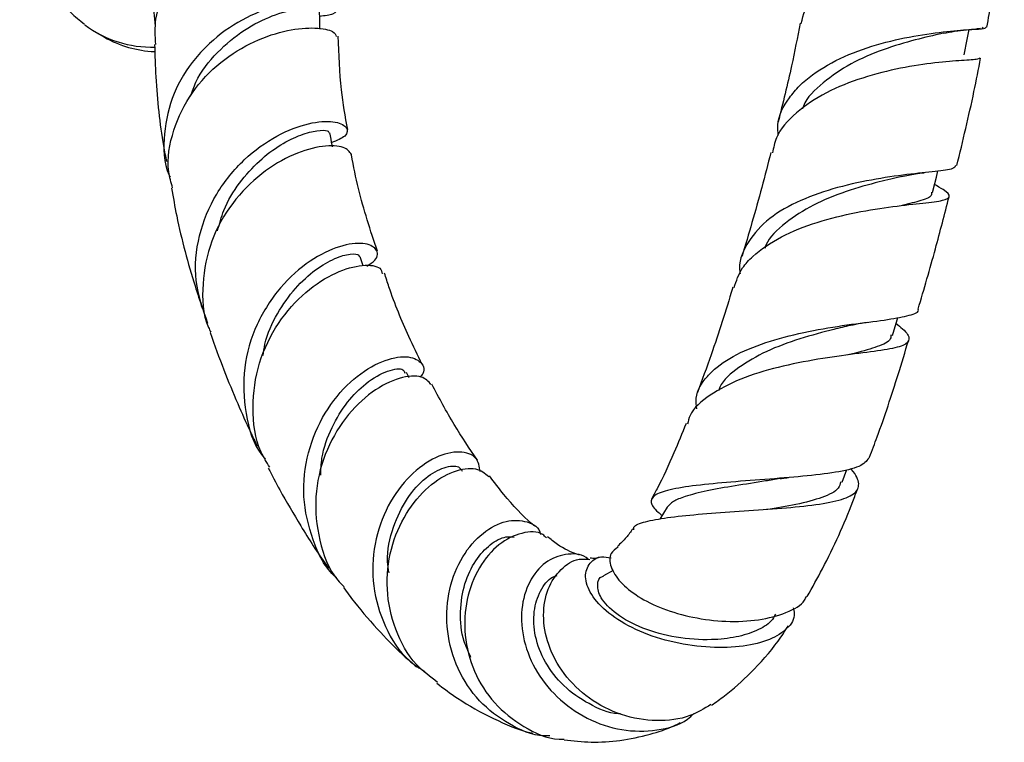
# Model space of a CAD drawing. Units: millimetres. Extents: x 3 to 4997, y 5 to 4995.
# Drawn here: x 4227 to 4313, y 487 to 550 of the extents above; entities that cross this region are included whole.
import ezdxf

# ---------------------------------------------------------------- set-up
doc = ezdxf.new("R2010")
doc.units = ezdxf.units.MM

msp = doc.modelspace()

# ---------------------------------------------------------------- linework, layer by layer
at = {"color": 7, "linetype": 'Continuous', "lineweight": 25}
for p, q in [((4233.478, 549.013), (4234.185, 548.605)), ((4310.62, 549.406), (4310.687, 549.487)), ((4256.719, 528.706), (4256.459, 529.482)), ((4260.715, 518.939), (4260.485, 519.398)), ((4298.411, 509.845), (4298.836, 510.966)), ((4283.194, 507.678), (4282.555, 506.644)), ((4278.491, 502.173), (4277.626, 501.687))]:
    msp.add_line(p, q, dxfattribs=at)
at = {"color": 7, "linetype": 'Continuous', "lineweight": 25, "flags": 128}
for points in [[(4309.039, 547.075), (4309.301, 548.409), (4309.472, 549.277)], [(4306.291, 535.074), (4306.628, 536.424), (4306.76, 536.956)], [(4302.788, 522.638), (4303.199, 523.997), (4303.259, 524.195)]]:
    msp.add_lwpolyline(points, dxfattribs=at)
at = {"color": 7, "linetype": 'Continuous', "lineweight": 25}
for centre, radius, start, end in [((4238.315, 557.458), 9.722, 233.03861, 271.68208), ((4238.972, 557.02), 9.681, 240.36905, 267.45242)]:
    msp.add_arc(centre, radius, start, end, dxfattribs=at)
for points, knots in [([(4227.257, 567.922), (4227.166, 567.391), (4226.919, 565.956), (4226.787, 563.676), (4226.85, 561.105), (4227.191, 558.648), (4227.803, 556.341), (4228.684, 554.227), (4229.825, 552.358), (4231.075, 550.837), (4232.034, 550.071), (4232.45, 549.739)], [0, 0, 0, 0, 0.071523, 0.193591, 0.316328, 0.439342, 0.561689, 0.682137, 0.799473, 0.913076, 1, 1, 1, 1]), ([(4238.637, 549.574), (4238.539, 550.361), (4238.302, 552.243), (4239.337, 555.126), (4241.401, 557.864), (4244.275, 559.956), (4247.484, 561.301), (4250.567, 561.931), (4253.079, 561.987), (4254.668, 561.703), (4255.175, 561.326), (4254.57, 561.218), (4253.933, 561.212), (4253.524, 561.314), (4253.453, 561.332)], [0, 0, 0, 0, 0.072425, 0.173018, 0.272722, 0.371436, 0.469122, 0.565767, 0.661445, 0.756255, 0.850357, 0.943979, 0.990181, 1, 1, 1, 1]), ([(4254.633, 558.879), (4254.651, 558.895), (4254.76, 558.996), (4253.854, 559.305), (4251.952, 559.479), (4249.192, 559.226), (4246.097, 558.348), (4243.584, 557.028), (4241.393, 555.307), (4239.641, 553.187), (4238.488, 550.501), (4238.58, 548.716), (4238.619, 547.977)], [0, 0, 0, 0, 0.022656, 0.142066, 0.261199, 0.380047, 0.498669, 0.617288, 0.67611, 0.795006, 0.915143, 1, 1, 1, 1]), ([(4294.842, 549.79), (4295.057, 550.568), (4295.39, 551.771), (4296.815, 553.584), (4298.831, 555.251), (4301.906, 556.767), (4305.202, 557.784), (4308.302, 558.336), (4310.758, 558.526), (4312.319, 558.49), (4312.439, 558.469), (4312.495, 558.459)], [0, 0, 0, 0, 0.109339, 0.169116, 0.289964, 0.411153, 0.532506, 0.653912, 0.775202, 0.896183, 1, 1, 1, 1]), ([(4311.004, 549.462), (4311.156, 550.211), (4311.768, 553.238), (4312.207, 556.215), (4312.537, 558.454)], [0, 0, 0, 0, 0.247562, 1, 1, 1, 1]), ([(4252.929, 550.442), (4253.372, 550.491), (4254.345, 550.599), (4254.572, 551.154), (4253.745, 551.669), (4251.842, 551.861), (4249.175, 551.441), (4246.145, 550.232), (4243.719, 548.517), (4241.661, 546.344), (4240.033, 543.716), (4239.295, 540.198), (4239.31, 537.615), (4239.878, 536.46), (4239.907, 536.4)], [0, 0, 0, 0, 0.077384, 0.170154, 0.263245, 0.35702, 0.451768, 0.547658, 0.644797, 0.693527, 0.791999, 0.892609, 0.994477, 1, 1, 1, 1]), ([(4241.694, 543.46), (4241.833, 543.872), (4242.313, 545.294), (4243.959, 547.345), (4246.336, 549.32), (4248.837, 550.556), (4251.033, 551.125), (4252.438, 551.202), (4253.058, 551.045), (4252.903, 551), (4252.897, 550.998)], [0, 0, 0, 0, 0.065292, 0.225008, 0.382296, 0.537365, 0.690642, 0.842691, 0.994132, 1, 1, 1, 1]), ([(4252.956, 549.311), (4252.952, 549.47), (4252.939, 550.03), (4252.925, 550.591), (4252.916, 550.992)], [0, 0, 0, 0, 0.284141, 1, 1, 1, 1]), ([(4294.759, 549.812), (4294.521, 548.584), (4293.971, 545.744), (4293.254, 542.859), (4292.848, 541.222)], [0, 0, 0, 0, 0.432536, 1, 1, 1, 1]), ([(4240.12, 535.486), (4239.991, 535.948), (4239.533, 537.583), (4240.078, 540.533), (4241.665, 543.848), (4244.223, 546.521), (4247.22, 548.349), (4250.201, 549.304), (4252.637, 549.49), (4254.188, 549.163), (4254.314, 548.824), (4254.368, 548.678)], [0, 0, 0, 0, 0.050448, 0.178483, 0.304416, 0.428133, 0.549837, 0.670261, 0.789998, 0.909486, 1, 1, 1, 1]), ([(4255.366, 540.555), (4255.163, 541.69), (4254.707, 544.248), (4254.6, 547.111), (4254.54, 548.703)], [0, 0, 0, 0, 0.443843, 1, 1, 1, 1]), ([(4292.858, 540.036), (4292.83, 540.342), (4292.723, 541.524), (4293.51, 542.978), (4294.971, 544.74), (4297.058, 546.256), (4300.163, 547.616), (4303.492, 548.521), (4306.625, 549.029), (4309.126, 549.256), (4310.743, 549.325), (4310.897, 549.421), (4310.969, 549.467)], [0, 0, 0, 0, 0.0398665, 0.154218, 0.2106797, 0.3247654, 0.4389675, 0.5534201, 0.6682254, 0.7833838, 0.8987923, 1, 1, 1, 1]), ([(4307.156, 548.926), (4306.394, 548.758), (4304.872, 548.422), (4301.988, 547.568), (4299.119, 546.347), (4296.716, 544.68), (4295.273, 543.307), (4294.987, 542.443), (4294.959, 542.359)], [0, 0, 0, 0, 0.196879, 0.393359, 0.589224, 0.784384, 0.97889, 1, 1, 1, 1]), ([(4307.216, 548.94), (4307.558, 549.006), (4308.307, 549.153), (4309.302, 549.266), (4310.103, 549.331), (4310.354, 549.369), (4310.469, 549.386)], [0, 0, 0, 0, 0.2065981, 0.4533224, 0.7492681, 1, 1, 1, 1]), ([(4238.549, 547.976), (4238.579, 547.03), (4238.676, 543.988), (4239.044, 540.584), (4239.501, 538.222), (4239.59, 537.767)], [0, 0, 0, 0, 0.266948, 0.858569, 1, 1, 1, 1]), ([(4310.39, 546.801), (4310.372, 546.757), (4310.327, 546.651), (4308.951, 546.594), (4306.609, 546.402), (4303.54, 545.955), (4300.186, 545.124), (4296.948, 543.841), (4294.323, 542.072), (4292.69, 540.266), (4292.442, 538.977), (4292.357, 538.535)], [0, 0, 0, 0, 0.085044, 0.205373, 0.326352, 0.44789, 0.56982, 0.69195, 0.814112, 0.93619, 1, 1, 1, 1]), ([(4308.406, 537.416), (4308.929, 539.572), (4309.689, 542.712), (4310.287, 545.815), (4310.475, 546.787)], [0, 0, 0, 0, 0.686669, 1, 1, 1, 1]), ([(4243.2, 523.668), (4242.77, 524.899), (4241.907, 527.367), (4242.278, 531.363), (4243.8, 535.042), (4246.276, 538.064), (4249.207, 540.152), (4252.042, 541.218), (4254.255, 541.35), (4255.394, 540.823), (4255.385, 540.001), (4254.42, 539.605), (4253.977, 539.423)], [0, 0, 0, 0, 0.1038637, 0.2083416, 0.3123452, 0.4156412, 0.5180628, 0.6194549, 0.719709, 0.818799, 0.91677, 1, 1, 1, 1]), ([(4244.041, 531.744), (4244.2, 532.347), (4244.599, 533.853), (4245.903, 535.953), (4247.645, 537.899), (4249.544, 539.302), (4251.333, 540.16), (4252.759, 540.516), (4253.659, 540.498), (4253.728, 540.336), (4253.757, 540.267)], [0, 0, 0, 0, 0.091869, 0.229642, 0.366184, 0.501481, 0.635601, 0.768708, 0.901032, 1, 1, 1, 1]), ([(4254.046, 539.046), (4254.037, 539.095), (4253.963, 539.503), (4253.888, 539.912), (4253.823, 540.273)], [0, 0, 0, 0, 0.118271, 1, 1, 1, 1]), ([(4255.692, 538.388), (4255.529, 538.626), (4255.2, 539.105), (4253.274, 539.223), (4250.693, 538.522), (4247.825, 536.849), (4245.232, 534.246), (4243.334, 530.884), (4242.633, 527.134), (4242.723, 524.318), (4243.38, 523.045), (4243.453, 522.904)], [0, 0, 0, 0, 0.12006, 0.24193, 0.364003, 0.486441, 0.60946, 0.733287, 0.858157, 0.984267, 1, 1, 1, 1]), ([(4257.949, 529.968), (4257.649, 530.872), (4256.768, 533.527), (4256.019, 536.346), (4255.704, 538.376), (4255.702, 538.391)], [0, 0, 0, 0, 0.3387975, 0.9949151, 1, 1, 1, 1]), ([(4292.216, 538.573), (4291.686, 536.536), (4290.903, 533.53), (4289.994, 530.504), (4289.701, 529.527)], [0, 0, 0, 0, 0.6773143, 1, 1, 1, 1]), ([(4308.309, 537.434), (4308.263, 537.336), (4308.155, 537.106), (4306.648, 536.926), (4304.177, 536.665), (4301.006, 536.22), (4297.582, 535.453), (4294.343, 534.275), (4291.664, 532.655), (4290.022, 530.584), (4289.345, 528.973), (4289.524, 528.047), (4289.533, 527.996)], [0, 0, 0, 0, 0.085056, 0.198888, 0.312894, 0.426887, 0.5407, 0.654235, 0.767484, 0.880526, 0.993502, 1, 1, 1, 1]), ([(4303.594, 536.475), (4303.994, 536.561), (4304.649, 536.703), (4305.312, 536.773), (4305.571, 536.8)], [0, 0, 0, 0, 0.609887, 1, 1, 1, 1]), ([(4303.617, 536.477), (4302.977, 536.329), (4301.526, 535.992), (4298.753, 535.207), (4295.843, 534.049), (4293.43, 532.468), (4291.994, 531.156), (4291.712, 530.308), (4291.681, 530.216)], [0, 0, 0, 0, 0.1616201, 0.3660564, 0.5698829, 0.7730153, 0.9755198, 1, 1, 1, 1]), ([(4240.022, 535.464), (4240.168, 534.653), (4240.7, 531.699), (4241.641, 528.24), (4242.488, 525.647), (4242.698, 525.006)], [0, 0, 0, 0, 0.221867, 0.807443, 1, 1, 1, 1]), ([(4289.009, 526.793), (4289.203, 527.382), (4289.528, 528.364), (4290.926, 529.855), (4293.014, 531.29), (4296.216, 532.549), (4299.667, 533.388), (4302.935, 533.885), (4305.598, 534.167), (4307.342, 534.38), (4307.911, 534.712), (4307.561, 535.131), (4306.712, 535.635), (4306.428, 535.803)], [0, 0, 0, 0, 0.07639, 0.127302, 0.23023, 0.333364, 0.436541, 0.539655, 0.642579, 0.745167, 0.847282, 0.948824, 1, 1, 1, 1]), ([(4306.191, 535.106), (4306.206, 535.038), (4306.276, 534.73), (4305.473, 534.409), (4304.233, 534.093), (4303.651, 533.945)], [0, 0, 0, 0, 0.131441, 0.592722, 1, 1, 1, 1]), ([(4305.038, 524.928), (4305.551, 526.677), (4306.51, 529.946), (4307.338, 533.198), (4307.723, 534.711)], [0, 0, 0, 0, 0.535072, 1, 1, 1, 1]), ([(4257.023, 528.657), (4257.288, 528.828), (4258.059, 529.325), (4257.973, 530.207), (4256.865, 530.767), (4254.727, 530.528), (4252.078, 529.258), (4249.428, 526.923), (4247.326, 523.68), (4246.17, 519.813), (4246.375, 515.848), (4247.147, 513.052), (4248.095, 511.96), (4248.176, 511.867)], [0, 0, 0, 0, 0.053179, 0.1552, 0.257651, 0.360655, 0.464269, 0.568504, 0.673324, 0.778634, 0.884295, 0.990126, 1, 1, 1, 1]), ([(4248.006, 520.875), (4248.048, 521.207), (4248.217, 522.522), (4249.212, 524.587), (4250.768, 526.816), (4252.574, 528.436), (4254.303, 529.419), (4255.637, 529.78), (4256.384, 529.719), (4256.37, 529.521), (4256.366, 529.465)], [0, 0, 0, 0, 0.050899, 0.201622, 0.351447, 0.500379, 0.648498, 0.795964, 0.943003, 1, 1, 1, 1]), ([(4248.583, 511.152), (4248.313, 511.584), (4247.346, 513.131), (4246.957, 516.357), (4247.493, 520.279), (4249.222, 523.813), (4251.672, 526.538), (4254.382, 528.247), (4256.726, 528.864), (4258.231, 528.657), (4258.341, 528.167), (4258.381, 527.988)], [0, 0, 0, 0, 0.049157, 0.176004, 0.302401, 0.428247, 0.5536, 0.678607, 0.803448, 0.928293, 1, 1, 1, 1]), ([(4261.863, 520.086), (4261.469, 520.899), (4260.422, 523.06), (4259.312, 525.716), (4258.696, 527.656), (4258.569, 528.054)], [0, 0, 0, 0, 0.324226, 0.861195, 1, 1, 1, 1]), ([(4288.902, 526.828), (4288.891, 526.791), (4288.312, 524.834), (4287.333, 521.771), (4286.218, 518.747), (4285.814, 517.65)], [0, 0, 0, 0, 0.012309, 0.641693, 1, 1, 1, 1]), ([(4285.754, 516.234), (4285.72, 516.551), (4285.61, 517.595), (4286.377, 518.793), (4287.79, 520.174), (4289.834, 521.36), (4292.938, 522.434), (4296.377, 523.185), (4299.702, 523.68), (4302.537, 524.012), (4304.346, 524.386), (4305.158, 524.647), (4305.035, 524.925), (4305.033, 524.93)], [0, 0, 0, 0, 0.0467059, 0.1538624, 0.2075526, 0.3160447, 0.4270793, 0.5397116, 0.6536065, 0.7683199, 0.8831808, 0.9979115, 1, 1, 1, 1]), ([(4303.105, 523.686), (4303.306, 523.524), (4304.056, 522.922), (4304.389, 522.301), (4303.893, 521.723), (4302.219, 521.363), (4299.607, 521.036), (4296.34, 520.593), (4292.829, 519.904), (4289.481, 518.887), (4286.82, 517.472), (4285.242, 516.127), (4285.017, 515.163), (4284.959, 514.911)], [0, 0, 0, 0, 0.037116, 0.138317, 0.24005, 0.342389, 0.445327, 0.548662, 0.652441, 0.756444, 0.860265, 0.963433, 1, 1, 1, 1]), ([(4299.118, 523.504), (4298.65, 523.391), (4297.322, 523.072), (4294.714, 522.369), (4291.779, 521.299), (4289.375, 519.881), (4287.951, 518.694), (4287.688, 517.911), (4287.651, 517.801)], [0, 0, 0, 0, 0.116899, 0.332061, 0.545788, 0.757262, 0.965919, 1, 1, 1, 1]), ([(4299.155, 523.513), (4299.463, 523.583), (4299.946, 523.692), (4300.468, 523.759), (4300.657, 523.783)], [0, 0, 0, 0, 0.6375321, 1, 1, 1, 1]), ([(4243.392, 522.875), (4243.783, 521.785), (4244.537, 519.684), (4245.724, 516.818), (4246.699, 514.615), (4247.294, 513.401), (4247.496, 512.989)], [0, 0, 0, 0, 0.31855, 0.614023, 0.869042, 1, 1, 1, 1]), ([(4302.672, 522.68), (4302.669, 522.558), (4302.662, 522.132), (4301.558, 521.643), (4300.188, 521.238), (4299.103, 520.977), (4298.92, 520.933)], [0, 0, 0, 0, 0.153478, 0.536789, 0.921823, 1, 1, 1, 1]), ([(4300.807, 512.042), (4301.029, 512.625), (4301.94, 515.013), (4303.039, 518.405), (4303.901, 521.208), (4304.206, 522.202)], [0, 0, 0, 0, 0.172203, 0.706293, 1, 1, 1, 1]), ([(4254.409, 501.512), (4254.385, 501.532), (4253.382, 502.361), (4252.229, 504.826), (4251.332, 508.567), (4251.779, 512.491), (4253.289, 515.998), (4255.558, 518.726), (4258.079, 520.397), (4260.347, 520.942), (4261.725, 520.481), (4262.194, 519.65), (4261.76, 519.105), (4261.681, 519.005)], [0, 0, 0, 0, 0.002624, 0.109158, 0.216623, 0.324719, 0.433193, 0.541838, 0.650499, 0.759083, 0.86756, 0.975936, 1, 1, 1, 1]), ([(4253.017, 510.46), (4253.037, 510.96), (4253.095, 512.433), (4253.944, 514.669), (4255.302, 516.903), (4257.088, 518.674), (4258.907, 519.673), (4260.222, 519.803), (4260.31, 519.456), (4260.339, 519.338)], [0, 0, 0, 0, 0.077296, 0.227737, 0.377639, 0.527023, 0.7152, 0.903138, 1, 1, 1, 1]), ([(4262.619, 518.35), (4262.393, 518.619), (4261.912, 519.19), (4259.93, 519.058), (4257.494, 517.87), (4255.086, 515.564), (4253.263, 512.366), (4252.386, 508.595), (4252.793, 504.779), (4253.773, 502.011), (4254.858, 500.921), (4255.046, 500.732)], [0, 0, 0, 0, 0.1111736, 0.2362595, 0.3605576, 0.484125, 0.6071104, 0.7297034, 0.8520918, 0.9744238, 1, 1, 1, 1]), ([(4266.668, 511.768), (4265.982, 512.778), (4264.577, 514.847), (4263.321, 517.193), (4262.679, 518.393)], [0, 0, 0, 0, 0.48831, 1, 1, 1, 1]), ([(4284.829, 514.962), (4284.484, 514.109), (4283.713, 512.206), (4282.699, 509.981), (4281.978, 508.674), (4281.815, 508.379)], [0, 0, 0, 0, 0.38637, 0.861401, 1, 1, 1, 1]), ([(4266.897, 510.777), (4266.833, 511.207), (4266.697, 512.114), (4265.171, 512.643), (4263.052, 512.174), (4260.741, 510.554), (4258.775, 507.908), (4257.579, 504.525), (4257.43, 500.791), (4258.497, 497.236), (4260.141, 494.609), (4261.626, 493.656), (4262.082, 493.364)], [0, 0, 0, 0, 0.0976835, 0.2056731, 0.3132772, 0.4206286, 0.5277279, 0.6345987, 0.7412486, 0.8475472, 0.953243, 1, 1, 1, 1]), ([(4300.799, 512.045), (4300.614, 511.781), (4300.23, 511.234), (4298.273, 510.744), (4295.491, 510.386), (4292.157, 510.122), (4288.733, 509.872), (4285.657, 509.585), (4283.323, 509.217), (4281.952, 508.744), (4281.674, 508.095), (4282.041, 507.538), (4282.623, 507.046), (4282.741, 506.946)], [0, 0, 0, 0, 0.099826, 0.206973, 0.313544, 0.418916, 0.522298, 0.622529, 0.718339, 0.80915, 0.89537, 0.978675, 1, 1, 1, 1]), ([(4248.456, 511.08), (4248.784, 510.447), (4249.674, 508.727), (4251.359, 505.894), (4252.781, 503.612), (4253.668, 502.44), (4253.736, 502.35)], [0, 0, 0, 0, 0.206534, 0.560889, 0.966416, 1, 1, 1, 1]), ([(4263.2, 492.416), (4262.555, 492.901), (4260.956, 494.106), (4259.39, 496.996), (4258.629, 500.529), (4259.017, 504.104), (4260.366, 507.245), (4262.381, 509.609), (4264.606, 510.929), (4266.62, 511.203), (4267.312, 510.629), (4267.647, 510.35)], [0, 0, 0, 0, 0.077605, 0.192575, 0.307696, 0.422968, 0.538528, 0.654579, 0.771374, 0.889207, 1, 1, 1, 1]), ([(4258.964, 501.946), (4258.914, 502.274), (4258.703, 503.649), (4259.277, 506.001), (4260.483, 508.552), (4262.165, 510.352), (4263.804, 511.239), (4265.014, 511.336), (4265.248, 510.957), (4265.333, 510.819)], [0, 0, 0, 0, 0.053367, 0.224048, 0.39419, 0.563857, 0.7333, 0.902907, 1, 1, 1, 1]), ([(4280.281, 505.708), (4280.272, 505.785), (4280.235, 506.084), (4281.202, 506.422), (4283.107, 506.788), (4285.841, 507.063), (4289.052, 507.295), (4292.421, 507.52), (4295.544, 507.794), (4298.032, 508.188), (4299.596, 508.778), (4300.013, 509.669), (4299.655, 510.477), (4299.173, 511.019), (4299.142, 511.053)], [0, 0, 0, 0, 0.030716, 0.119511, 0.210115, 0.302986, 0.398397, 0.495979, 0.594956, 0.694681, 0.794405, 0.893902, 0.99332, 1, 1, 1, 1]), ([(4271.651, 506.024), (4271.559, 506.098), (4270.67, 506.822), (4269.319, 508.274), (4268.119, 509.857), (4267.702, 510.408)], [0, 0, 0, 0, 0.0695187, 0.6764465, 1, 1, 1, 1]), ([(4293.005, 510.165), (4292.592, 510.095), (4291.334, 509.88), (4289.082, 509.544), (4286.62, 509.107), (4284.812, 508.653), (4283.655, 508.185), (4283.345, 507.842), (4283.193, 507.673)], [0, 0, 0, 0, 0.102733, 0.312468, 0.516981, 0.715225, 0.859894, 1, 1, 1, 1]), ([(4293.025, 510.159), (4293.168, 510.182), (4293.395, 510.218), (4293.652, 510.24), (4293.747, 510.249)], [0, 0, 0, 0, 0.634009, 1, 1, 1, 1]), ([(4298.29, 509.895), (4298.242, 509.7), (4298.103, 509.133), (4296.761, 508.504), (4294.59, 507.906), (4292.717, 507.603), (4291.832, 507.459)], [0, 0, 0, 0, 0.152526, 0.444169, 0.737307, 1, 1, 1, 1]), ([(4295.374, 499.899), (4295.826, 500.701), (4297.34, 503.385), (4298.756, 506.57), (4299.634, 508.925), (4299.775, 509.302)], [0, 0, 0, 0, 0.263261, 0.881786, 1, 1, 1, 1]), ([(4272.981, 487.753), (4272.809, 487.751), (4271.574, 487.731), (4269.348, 488.716), (4266.708, 490.692), (4264.819, 493.559), (4263.898, 496.855), (4264.02, 500.201), (4265.092, 503.163), (4266.852, 505.36), (4268.946, 506.553), (4270.809, 506.573), (4271.981, 506.02), (4272.126, 505.384), (4272.144, 505.306)], [0, 0, 0, 0, 0.014942, 0.107276, 0.202152, 0.298764, 0.396253, 0.494205, 0.592398, 0.690701, 0.789113, 0.887672, 0.986359, 1, 1, 1, 1]), ([(4266.101, 494.588), (4265.884, 495.044), (4265.278, 496.32), (4265.103, 498.603), (4265.476, 501.061), (4266.455, 503.108), (4267.76, 504.5), (4269.018, 505.171), (4269.624, 505.088), (4269.853, 505.056)], [0, 0, 0, 0, 0.09126, 0.255097, 0.418023, 0.580038, 0.741332, 0.902242, 1, 1, 1, 1]), ([(4272.67, 504.993), (4272.568, 505.102), (4272.095, 505.606), (4270.536, 505.548), (4268.517, 504.59), (4266.728, 502.531), (4265.624, 499.727), (4265.431, 496.522), (4266.251, 493.331), (4268.034, 490.496), (4270.626, 488.482), (4272.836, 487.446), (4274.072, 487.459), (4274.218, 487.46)], [0, 0, 0, 0, 0.030593, 0.141501, 0.250599, 0.357842, 0.463534, 0.568143, 0.672184, 0.77625, 0.880811, 0.985876, 1, 1, 1, 1]), ([(4275.546, 503.499), (4275.34, 503.567), (4274.646, 503.798), (4273.629, 504.381), (4272.904, 504.99), (4272.768, 505.105)], [0, 0, 0, 0, 0.255677, 0.859534, 1, 1, 1, 1]), ([(4280.189, 505.786), (4280, 505.528), (4279.56, 504.926), (4279.11, 504.5), (4278.853, 504.257)], [0, 0, 0, 0, 0.429935, 1, 1, 1, 1]), ([(4278.913, 504.197), (4278.669, 504.034), (4278.118, 503.666), (4278.168, 502.502), (4279.001, 501.157), (4280.595, 499.858), (4282.798, 498.774), (4285.47, 498.007), (4288.385, 497.661), (4291.261, 497.792), (4293.626, 498.449), (4295.044, 499.204), (4295.262, 499.814), (4295.306, 499.937)], [0, 0, 0, 0, 0.073356, 0.166198, 0.256082, 0.345063, 0.43661, 0.533178, 0.63552, 0.743757, 0.856366, 0.971034, 1, 1, 1, 1]), ([(4276.314, 503.118), (4276.307, 503.126), (4275.874, 503.593), (4274.539, 503.685), (4272.747, 503.154), (4271.235, 501.529), (4270.424, 499.173), (4270.505, 496.386), (4271.556, 493.557), (4273.503, 491.044), (4276.153, 489.163), (4279.23, 488.13), (4282.277, 488.149), (4284.503, 488.742), (4285.329, 489.536), (4285.507, 489.707)], [0, 0, 0, 0, 0.001499, 0.08874, 0.176164, 0.263868, 0.351948, 0.440333, 0.529078, 0.618455, 0.708438, 0.798751, 0.888474, 0.975958, 1, 1, 1, 1]), ([(4294.149, 498.912), (4294.191, 498.748), (4294.371, 498.043), (4293.721, 497.082), (4292.208, 496.081), (4289.852, 495.496), (4286.942, 495.385), (4283.763, 495.819), (4280.728, 496.795), (4278.237, 498.209), (4276.595, 499.853), (4275.935, 501.477), (4276.257, 502.74), (4277.163, 503.448), (4278.012, 503.307), (4278.299, 503.259)], [0, 0, 0, 0, 0.025058, 0.10728, 0.189481, 0.273447, 0.360388, 0.449131, 0.538449, 0.62631, 0.711852, 0.795117, 0.876912, 0.958369, 1, 1, 1, 1]), ([(4277.353, 503.335), (4277.238, 503.297), (4276.902, 503.188), (4276.728, 503.201), (4276.513, 503.237), (4276.467, 503.244)], [0, 0, 0, 0, 0.292479, 0.849165, 1, 1, 1, 1]), ([(4286.991, 490.493), (4286.404, 490.131), (4285.031, 489.285), (4282.263, 488.952), (4279.188, 489.455), (4276.338, 490.907), (4274.106, 493.079), (4272.725, 495.662), (4272.279, 498.289), (4272.715, 500.638), (4273.869, 502.354), (4275.265, 503.252), (4276.142, 503.151), (4276.46, 503.114)], [0, 0, 0, 0, 0.075122, 0.175732, 0.277566, 0.378822, 0.477854, 0.574029, 0.667746, 0.76018, 0.85274, 0.94648, 1, 1, 1, 1]), ([(4279.106, 489.673), (4279.048, 489.675), (4278.109, 489.699), (4276.318, 490.505), (4274.096, 492.03), (4272.475, 494.132), (4271.6, 496.421), (4271.497, 498.643), (4272.084, 500.432), (4272.9, 501.512), (4273.471, 501.686), (4273.612, 501.729)], [0, 0, 0, 0, 0.0091814, 0.1480469, 0.2870267, 0.4249352, 0.5610514, 0.6950616, 0.8270391, 0.9573152, 1, 1, 1, 1]), ([(4292.626, 498.358), (4292.509, 498.148), (4292.188, 497.572), (4290.999, 496.881), (4289.228, 496.317), (4286.832, 496.055), (4283.956, 496.253), (4280.996, 497.063), (4278.665, 498.321), (4277.321, 499.748), (4277.035, 500.908), (4277.248, 501.6), (4277.615, 501.658), (4277.642, 501.663)], [0, 0, 0, 0, 0.050646, 0.13877, 0.228621, 0.319709, 0.44154, 0.562458, 0.680871, 0.795902, 0.895327, 0.992226, 1, 1, 1, 1]), ([(4254.992, 500.682), (4255.307, 500.255), (4256.315, 498.888), (4258.113, 496.872), (4259.921, 494.997), (4261.039, 494.047), (4261.376, 493.762)], [0, 0, 0, 0, 0.169135, 0.541773, 0.862303, 1, 1, 1, 1]), ([(4287.032, 490.428), (4287.418, 490.693), (4288.613, 491.517), (4290.596, 493.328), (4292.474, 495.411), (4293.449, 496.903), (4293.743, 497.354)], [0, 0, 0, 0, 0.151359, 0.469283, 0.839658, 1, 1, 1, 1]), ([(4263.135, 492.339), (4263.72, 491.895), (4265.235, 490.747), (4267.977, 489.264), (4270.208, 488.273), (4271.448, 487.991), (4271.491, 487.981)], [0, 0, 0, 0, 0.2408673, 0.6239054, 0.987101, 1, 1, 1, 1]), ([(4274.217, 487.427), (4274.995, 487.334), (4276.567, 487.145), (4279.098, 487.308), (4281.539, 487.819), (4283.299, 488.401), (4284.156, 488.826), (4284.323, 488.909)], [0, 0, 0, 0, 0.240736, 0.486992, 0.74077, 0.949393, 1, 1, 1, 1])]:
    msp.add_open_spline(points, degree=3, knots=knots, dxfattribs=at)

doc.saveas('drawing.dxf')
